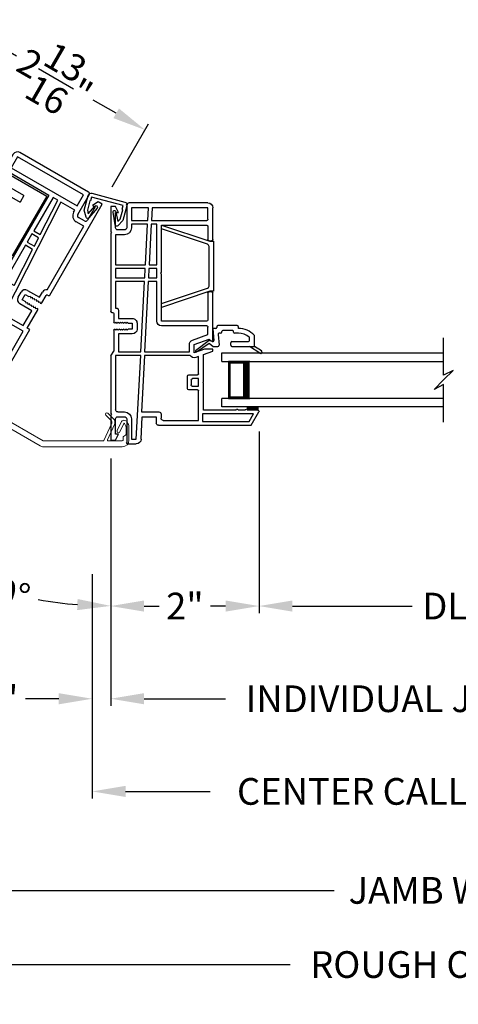
# Model space of a CAD drawing. Extents: x 0 to 51, y 88 to 154.
# Drawn here: x 20.4 to 26.4, y 100 to 113.2 of the extents above; entities that cross this region are included whole.
import ezdxf

# ---------------------------------------------------------------- set-up
doc = ezdxf.new("R2010")
doc.units = 0
doc.header["$MEASUREMENT"] = 0
doc.layers.get('0').update_dxf_attribs({"linetype": 'CONTINUOUS'})
doc.layers.get('DEFPOINTS').update_dxf_attribs({"linetype": 'CONTINUOUS'})
doc.layers.add('Dim', color=7, linetype='CONTINUOUS')
doc.styles.add('Arial', font='arial.ttf')
doc.dimstyles.new('STANDARD 1.5', dxfattribs={"dimtxt": 0.36, "dimasz": 0.45, "dimexe": 0.09375, "dimexo": 0.27, "dimgap": 0.135, "dimtad": 0, "dimdec": 5, "dimzin": 0, "dimdsep": 46, "dimlunit": 4, "dimtxsty": 'Arial', "dimcen": 0, "dimadec": 0, "dimazin": 0, "dimtfac": 1, "dimtdec": 5, "dimtofl": 0, "dimtmove": 0, "dimatfit": 3, "dimfxl": 1, "dimtolj": 1, "dimtzin": 0, "dimarcsym": 0})

# ---------------------------------------------------------------- blocks, each defined once
blk = doc.blocks.new('*D540')
at = {"layer": 'DEFPOINTS', "color": 0, "transparency": 16777216}
for p in [(21.422, 106.026), (31.293, 106.026), (21.422, 102.826)]:
    blk.add_point(p, dxfattribs=at)
at = {"layer": 'Dim', "color": 0, "lineweight": -2, "transparency": 16777216}
for p, q in [((21.422, 105.756), (21.422, 102.732)), ((31.293, 105.756), (31.293, 102.732)), ((21.872, 102.826), (23.014, 102.826)), ((30.843, 102.826), (29.7, 102.826))]:
    blk.add_line(p, q, dxfattribs=at)
at = {"layer": 'Dim', "color": 0, "transparency": 16777216}
for points in [[(21.872, 102.901), (21.872, 102.751), (21.422, 102.826)], [(30.843, 102.901), (30.843, 102.751), (31.293, 102.826)]]:
    blk.add_solid(points, dxfattribs=at)
at = {"layer": 'Dim', "color": 0, "transparency": 16777216, "insert": (26.357, 102.826), "char_height": 0.36, "attachment_point": 5, "style": 'Arial'}
blk.add_mtext('\\A1;CENTER CALL-OUT WIDTH', dxfattribs=at)
blk = doc.blocks.new('*D541')
at = {"layer": 'DEFPOINTS', "color": 0, "transparency": 16777216}
for p in [(21.672, 106.464), (31.043, 106.464), (21.672, 104.076)]:
    blk.add_point(p, dxfattribs=at)
at = {"layer": 'Dim', "color": 0, "lineweight": -2, "transparency": 16777216}
for p, q in [((21.672, 106.194), (21.672, 103.982)), ((31.043, 106.194), (31.043, 103.982)), ((22.122, 104.076), (23.22, 104.076)), ((30.593, 104.076), (29.494, 104.076))]:
    blk.add_line(p, q, dxfattribs=at)
at = {"layer": 'Dim', "color": 0, "transparency": 16777216}
for points in [[(22.122, 104.151), (22.122, 104.001), (21.672, 104.076)], [(30.593, 104.151), (30.593, 104.001), (31.043, 104.076)]]:
    blk.add_solid(points, dxfattribs=at)
at = {"layer": 'Dim', "color": 0, "transparency": 16777216, "insert": (26.357, 104.076), "char_height": 0.36, "attachment_point": 5, "style": 'Arial'}
blk.add_mtext('\\A1;INDIVIDUAL JAMB WIDTH', dxfattribs=at)
blk = doc.blocks.new('*D542')
at = {"layer": 'DEFPOINTS', "color": 0, "transparency": 16777216}
for p in [(21.672, 106.464), (21.422, 106.026), (21.672, 104.076)]:
    blk.add_point(p, dxfattribs=at)
at = {"layer": 'Dim', "color": 0, "lineweight": -2, "transparency": 16777216}
for p, q in [((21.672, 106.194), (21.672, 103.982)), ((21.422, 105.756), (21.422, 103.982)), ((20.972, 104.076), (20.522, 104.076)), ((22.122, 104.076), (22.572, 104.076))]:
    blk.add_line(p, q, dxfattribs=at)
at = {"layer": 'Dim', "color": 0, "transparency": 16777216}
for points in [[(20.972, 104.151), (20.972, 104.001), (21.422, 104.076)], [(22.122, 104.151), (22.122, 104.001), (21.672, 104.076)]]:
    blk.add_solid(points, dxfattribs=at)
at = {"layer": 'Dim', "color": 0, "transparency": 16777216, "insert": (20.173, 104.076), "char_height": 0.36, "attachment_point": 5, "style": 'Arial'}
blk.add_mtext('\\A1;{\\H1x;\\S1/4;}"', dxfattribs=at)
blk = doc.blocks.new('*D543')
at = {"layer": 'DEFPOINTS', "color": 0, "transparency": 16777216}
for p in [(23.671, 107.952), (21.672, 106.464), (23.671, 105.326)]:
    blk.add_point(p, dxfattribs=at)
at = {"layer": 'Dim', "color": 0, "lineweight": -2, "transparency": 16777216}
for p, q in [((23.671, 107.682), (23.671, 105.232)), ((21.672, 106.194), (21.672, 105.232)), ((22.122, 105.326), (22.326, 105.326)), ((23.221, 105.326), (23.016, 105.326))]:
    blk.add_line(p, q, dxfattribs=at)
at = {"layer": 'Dim', "color": 0, "transparency": 16777216}
for points in [[(22.122, 105.401), (22.122, 105.251), (21.672, 105.326)], [(23.221, 105.401), (23.221, 105.251), (23.671, 105.326)]]:
    blk.add_solid(points, dxfattribs=at)
at = {"layer": 'Dim', "color": 0, "transparency": 16777216, "insert": (22.671, 105.326), "char_height": 0.36, "attachment_point": 5, "style": 'Arial'}
blk.add_mtext('\\A1;2"', dxfattribs=at)
blk = doc.blocks.new('*D546')
at = {"layer": 'DEFPOINTS', "color": 0, "transparency": 16777216}
for p in [(23.671, 107.952), (29.043, 107.952), (29.043, 105.326)]:
    blk.add_point(p, dxfattribs=at)
at = {"layer": 'Dim', "color": 0, "lineweight": -2, "transparency": 16777216}
for p, q in [((23.671, 107.682), (23.671, 105.232)), ((29.043, 107.682), (29.043, 105.232)), ((24.121, 105.326), (25.736, 105.326)), ((28.593, 105.326), (26.978, 105.326))]:
    blk.add_line(p, q, dxfattribs=at)
at = {"layer": 'Dim', "color": 0, "transparency": 16777216}
for points in [[(24.121, 105.401), (24.121, 105.251), (23.671, 105.326)], [(28.593, 105.401), (28.593, 105.251), (29.043, 105.326)]]:
    blk.add_solid(points, dxfattribs=at)
at = {"layer": 'Dim', "color": 0, "transparency": 16777216, "insert": (26.357, 105.326), "char_height": 0.36, "attachment_point": 5, "style": 'Arial'}
blk.add_mtext('\\A1;DLO', dxfattribs=at)
blk = doc.blocks.new('A$C546562EA')
at = {"color": 7, "linetype": 'Continuous', "lineweight": 15}
for p, q in [((0.371, 0.666), (0.261, 0.603)), ((1.951, 0.612), (1.86, 0.665)), ((0.051, 0.566), (0.003, 0.388)), ((0.061, 0.45), (0.09, 0.556)), ((0.092, 0.617), (0.064, 0.589)), ((0.092, 0.56), (0.121, 0.589)), ((0.129, 0.586), (0.151, 0.464)), ((0.191, 0.471), (0.169, 0.593)), ((0.308, 0.302), (0.266, 0.537)), ((0.281, 0.568), (0.391, 0.632)), ((1.84, 0.631), (1.931, 0.578)), ((1.946, 0.547), (1.902, 0.296)), ((1.946, 0.317), (1.985, 0.54)), ((2.062, 0.593), (2.041, 0.471)), ((2.08, 0.464), (2.102, 0.586)), ((2.11, 0.589), (2.139, 0.56)), ((2.167, 0.588), (2.139, 0.617)), ((2.142, 0.556), (2.17, 0.451)), ((2.228, 0.388), (2.18, 0.566)), ((0.088, 0.417), (0.064, 0.441)), ((0.08, 0.367), (0.091, 0.407)), ((0.227, 0.53), (0.264, 0.32)), ((2.14, 0.407), (2.151, 0.367)), ((2.167, 0.441), (2.143, 0.417)), ((0.067, 0.277), (1.092, 0.003)), ((0.253, 0.31), (0.087, 0.355)), ((1.113, 0.08), (0.315, 0.294)), ((1.894, 0.288), (1.118, 0.08)), ((1.139, 0.003), (2.164, 0.278)), ((2.144, 0.355), (1.958, 0.305))]:
    blk.add_line(p, q, dxfattribs=at)
at = {"color": 7, "linetype": 'Continuous', "lineweight": 0}
blk.add_line((1.894, 0.288), (1.895, 0.287), dxfattribs=at)
at = {"color": 7, "linetype": 'Continuous', "lineweight": 15}
for centre, radius, start, end in [((0.381, 0.649), 0.02, 300, 120), ((1.85, 0.648), 0.02, 60, 240), ((0.099, 0.553), 0.0503, 134.9987, 165), ((0.099, 0.553), 0.01, 134.9987, 165.0001), ((0.124, 0.585), 0.0453, 10.0003, 134.9987), ((0.124, 0.585), 0.005, 10.0004, 134.9987), ((0.296, 0.542), 0.07, 120, 190), ((0.296, 0.542), 0.03, 120, 190), ((1.916, 0.552), 0.03, 350, 60), ((1.916, 0.552), 0.07, 350, 60), ((2.107, 0.585), 0.045, 45.0021, 170.0024), ((2.107, 0.585), 0.005, 45.0021, 170.0029), ((2.132, 0.553), 0.01, 15, 45.0021), ((2.132, 0.553), 0.05, 15, 45.0021), ((0.071, 0.448), 0.01, 165.0001, 225.0001), ((0.081, 0.409), 0.01, 345, 45.0001), ((0.171, 0.467), 0.0202, 190.0003, 10.0003), ((2.061, 0.467), 0.02, 170.0024, 350.0029), ((2.15, 0.41), 0.01, 134.9995, 195), ((2.16, 0.448), 0.01, 314.9995, 15), ((0.09, 0.364), 0.09, 165, 255), ((0.09, 0.364), 0.01, 165, 255), ((0.255, 0.319), 0.0087, 255, 10), ((0.317, 0.303), 0.01, 190, 255), ((1.892, 0.298), 0.01, 285, 350), ((1.956, 0.315), 0.00996, 170, 285), ((2.141, 0.364), 0.01, 285, 15), ((2.141, 0.364), 0.09, 285, 15), ((1.115, 0.09), 0.09, 255, 285), ((1.115, 0.09), 0.01, 255, 285)]:
    blk.add_arc(centre, radius, start, end, dxfattribs=at)
blk = doc.blocks.new('*D554')
at = {"color": 0, "lineweight": -2, "transparency": 16777216}
for p, q in [((40.811, 106.886), (40.811, 101.398)), ((11.903, 106.296), (11.903, 101.398)), ((12.353, 101.491), (24.685, 101.491)), ((40.361, 101.491), (28.03, 101.491))]:
    blk.add_line(p, q, dxfattribs=at)
at = {"color": 0, "transparency": 16777216}
for points in [[(12.353, 101.566), (12.353, 101.416), (11.903, 101.491)], [(40.361, 101.566), (40.361, 101.416), (40.811, 101.491)]]:
    blk.add_solid(points, dxfattribs=at)
at = {"layer": 'DEFPOINTS', "color": 0, "transparency": 16777216}
for p in [(40.811, 107.156), (11.903, 106.566), (40.811, 101.491)]:
    blk.add_point(p, dxfattribs=at)
at = {"color": 0, "transparency": 16777216, "insert": (26.357, 101.491), "char_height": 0.36, "attachment_point": 5, "style": 'Arial'}
blk.add_mtext('\\A1;JAMB WIDTH', dxfattribs=at)
blk = doc.blocks.new('*D555')
at = {"color": 0, "lineweight": -2, "transparency": 16777216}
for p, q in [((41.061, 106.886), (41.061, 100.398)), ((11.653, 106.296), (11.653, 100.398)), ((12.103, 100.491), (24.092, 100.491)), ((40.611, 100.491), (28.622, 100.491))]:
    blk.add_line(p, q, dxfattribs=at)
at = {"color": 0, "transparency": 16777216}
for points in [[(12.103, 100.566), (12.103, 100.416), (11.653, 100.491)], [(40.611, 100.566), (40.611, 100.416), (41.061, 100.491)]]:
    blk.add_solid(points, dxfattribs=at)
at = {"layer": 'DEFPOINTS', "color": 0, "transparency": 16777216}
for p in [(41.061, 107.156), (11.653, 106.566), (41.061, 100.491)]:
    blk.add_point(p, dxfattribs=at)
at = {"color": 0, "transparency": 16777216, "insert": (26.357, 100.491), "char_height": 0.36, "attachment_point": 5, "style": 'Arial'}
blk.add_mtext('\\A1;ROUGH OPENING', dxfattribs=at)
blk = doc.blocks.new('*D577')
at = {"color": 0, "lineweight": -2, "transparency": 16777216}
for p, q in [((19.857, 107.8), (18.817, 105.999)), ((21.672, 107.314), (21.672, 105.234))]:
    blk.add_line(p, q, dxfattribs=at)
for start, end in [(244.5926, 250.0146), (259.9854, 265.4074)]:
    blk.add_arc((21.672, 110.943), 5.615, start, end, dxfattribs=at)
at = {"color": 0, "transparency": 16777216}
for points in [[(19.227, 105.805), (19.297, 105.937), (18.864, 106.08)], [(21.225, 105.421), (21.219, 105.271), (21.672, 105.328)]]:
    blk.add_solid(points, dxfattribs=at)
at = {"layer": 'DEFPOINTS', "color": 0, "transparency": 16777216}
for p in [(20.539, 108.981), (21.672, 108.677), (19.992, 108.034), (21.672, 107.584), (19.751, 105.667)]:
    blk.add_point(p, dxfattribs=at)
at = {"color": 0, "transparency": 16777216, "insert": (20.218, 105.519), "char_height": 0.36, "attachment_point": 5, "rotation": 345, "style": 'Arial'}
blk.add_mtext('\\A1;30°', dxfattribs=at)
blk = doc.blocks.new('GL BD V3 HEAD 008')
for p, q in [((-0.042, 0.205), (0.076, 0.034)), ((0.11, 0.032), (-0.029, 0.215)), ((0.076, 0.034), (0.031, -0.023)), ((0.096, -0.009), (0.11, 0.032)), ((0.031, -0.023), (0.031, -0.085)), ((0.193, -0.087), (0.048, -0.1)), ((0.271, -0.015), (0.112, -0.029)), ((0.209, -0.121), (0.209, -0.102)), ((0.271, -0.056), (0.271, -0.015)), ((0.296, -0.071), (0.286, -0.071)), ((0.311, -0.346), (0.311, -0.086)), ((0.046, -0.258), (0.081, -0.258)), ((0.224, -0.136), (0.231, -0.136)), ((0.246, -0.281), (0.246, -0.151)), ((0.031, -0.273), (0.031, -0.576)), ((0.096, -0.273), (0.096, -0.496)), ((0.209, -0.361), (0.209, -0.311)), ((0.224, -0.296), (0.231, -0.296)), ((0.274, -0.361), (0.296, -0.361)), ((-0.06, -0.649), (0.031, -0.509)), ((0.111, -0.511), (0.146, -0.511)), ((-0.027, -0.673), (0.031, -0.576)), ((0.031, -0.576), (0.18, -0.576))]:
    blk.add_line(p, q)
for centre, radius, start, end in [((-0.035, 0.21), 0.008, 37.3224, 214.6547), ((0.046, -0.085), 0.015, 180, 275), ((0.11, -0.014), 0.015, 160.5139, 275), ((0.194, -0.102), 0.015, 0, 95), ((0.224, -0.121), 0.015, 180, 270), ((0.286, -0.056), 0.015, 180, 270), ((0.296, -0.086), 0.015, 0.0014, 90), ((0.046, -0.273), 0.015, 90, 180), ((0.081, -0.273), 0.015, 0, 90), ((0.231, -0.151), 0.015, 0.0014, 90), ((-0.019, -0.361), 0.228, 320.6501, 359.9896), ((-0.019, -0.361), 0.293, 312.7796, 359.9896), ((0.224, -0.311), 0.015, 90, 180), ((0.231, -0.281), 0.015, 270, 0.0024), ((0.296, -0.346), 0.015, 270, 0.0024), ((0.111, -0.496), 0.015, 180, 270), ((0.146, -0.496), 0.015, 270, 320.6501), ((-0.043, -0.66), 0.02, 147.0365, 320.8119)]:
    blk.add_arc(centre, radius, start, end)
blk = doc.blocks.new('WES V3 SH 5')
for p, q in [((0.375, 0.5), (0.089, 0.5)), ((0.089, 0.5), (0.089, 0)), ((0.089, 0), (0.089, 0)), ((0.089, 0), (0.375, 0))]:
    blk.add_line(p, q)
for points, const_width in [([(0.33, 0.5), (0.33, 0)], 0.09), ([(0.089, 0.485), (0.33, 0.485)], 0.03), ([(0.104, 0.485), (0.104, 0.015)], 0.03), ([(0.089, 0.015), (0.33, 0.015)], 0.03)]:
    blk.add_lwpolyline(points, dxfattribs=dict(const_width=const_width))
at = {"lineweight": 18}
blk.add_point((0.375, 0.5), dxfattribs=at)
blk = doc.blocks.new('A$C5D900A53')
for p, q in [((0, 0.73), (2.988, 0.73)), ((0, 0.615), (0, 0.73)), ((0, 0.615), (2.988, 0.615)), ((2.988, 0.115), (0, 0.115)), ((0, 0), (0, 0.115)), ((2.988, 0), (0, 0))]:
    blk.add_line(p, q)
blk.add_blockref('WES V3 SH 5', (0, 0.115))
blk = doc.blocks.new('A$C63267E99')
for p, q in [((0.696, 0.256), (0.568, 0.128)), ((0.632, 0.128), (0.696, 0.256)), ((0.504, 0.128), (0, 0.128)), ((0.44, 0), (0.504, 0.128)), ((0.568, 0.128), (0.44, 0)), ((1.136, 0.128), (0.632, 0.128))]:
    blk.add_line(p, q)
blk = doc.blocks.new('A$C1AE31901')
for p, q in [((0.689, 3.25), (1.755, 3.25)), ((1.784, 3.221), (1.784, 2.915)), ((1.894, 3.121), (1.934, 3.2)), ((1.934, 3.2), (1.999, 3.2)), ((1.999, 3.2), (1.999, 2.863)), ((0.624, 2.754), (0.624, 3.185)), ((0.689, 3.029), (0.689, 3.185)), ((0.689, 3.185), (1.44, 3.185)), ((1.44, 3.185), (1.449, 3.013)), ((1.499, 3.013), (1.49, 3.185)), ((1.49, 3.185), (1.719, 3.185)), ((1.719, 3.185), (1.719, 3.013)), ((1.934, 3.121), (1.894, 3.121)), ((1.934, 2.915), (1.934, 3.121)), ((0.689, 2.932), (0.689, 2.754)), ((1.449, 3.013), (0.705, 3.013)), ((1.314, 2.948), (0.705, 2.948)), ((1.314, 2.317), (1.314, 2.948)), ((1.379, 2.415), (1.379, 2.963)), ((1.379, 2.963), (1.452, 2.963)), ((1.452, 2.963), (1.481, 2.415)), ((1.719, 3.013), (1.499, 3.013)), ((1.531, 2.415), (1.502, 2.963)), ((1.502, 2.963), (1.719, 2.963)), ((1.719, 2.963), (1.719, 2.915)), ((1.814, 2.885), (1.904, 2.885)), ((1.814, 2.82), (1.934, 2.82)), ((1.934, 2.82), (1.934, 2.415)), ((1.999, 2.863), (1.989, 2.853)), ((1.989, 2.853), (1.999, 2.843)), ((1.999, 2.843), (1.999, 1.787)), ((0.673, 2.738), (0.64, 2.738)), ((1.481, 2.415), (1.379, 2.415)), ((1.934, 2.415), (1.531, 2.415)), ((1.329, 2.302), (1.314, 2.317)), ((1.314, 2.287), (1.329, 2.302)), ((1.314, 1.656), (1.314, 2.287)), ((1.379, 2.365), (1.483, 2.365)), ((1.379, 2.239), (1.379, 2.365)), ((1.483, 2.365), (1.49, 2.239)), ((1.54, 2.239), (1.533, 2.365)), ((1.533, 2.365), (1.934, 2.365)), ((1.934, 2.365), (1.934, 2.239)), ((1.49, 2.239), (1.379, 2.239)), ((1.379, 1.656), (1.379, 2.189)), ((1.379, 2.189), (1.493, 2.189)), ((1.493, 2.189), (1.542, 1.243)), ((1.934, 2.239), (1.54, 2.239)), ((1.592, 1.243), (1.543, 2.189)), ((1.543, 2.189), (1.934, 2.189)), ((1.934, 2.189), (1.934, 1.832)), ((0.624, 1.398), (0.624, 2.036)), ((0.64, 2.052), (0.673, 2.052)), ((0.689, 2.036), (0.689, 1.672)), ((1.894, 1.802), (1.894, 1.692)), ((1.934, 1.832), (1.924, 1.832)), ((1.959, 1.757), (1.959, 1.642)), ((1.984, 1.772), (1.974, 1.772)), ((0.705, 1.656), (1.314, 1.656)), ((1.644, 1.627), (1.644, 1.547)), ((1.894, 1.692), (1.709, 1.692)), ((1.709, 1.627), (1.709, 1.547)), ((1.764, 1.627), (1.709, 1.627)), ((1.779, 1.642), (1.764, 1.627)), ((1.794, 1.627), (1.779, 1.642)), ((1.809, 1.642), (1.794, 1.627)), ((1.824, 1.627), (1.809, 1.642)), ((1.839, 1.642), (1.824, 1.627)), ((1.854, 1.627), (1.839, 1.642)), ((1.869, 1.642), (1.854, 1.627)), ((1.884, 1.627), (1.869, 1.642)), ((1.899, 1.642), (1.884, 1.627)), ((1.914, 1.627), (1.899, 1.642)), ((1.929, 1.642), (1.914, 1.627)), ((1.944, 1.627), (1.929, 1.642)), ((0.689, 1.476), (0.689, 1.575)), ((0.897, 1.4), (0.689, 1.476)), ((0.705, 1.591), (1.314, 1.591)), ((1.709, 1.547), (1.764, 1.547)), ((1.709, 1.482), (1.894, 1.482)), ((1.764, 1.547), (1.779, 1.532)), ((1.779, 1.532), (1.794, 1.547)), ((1.794, 1.547), (1.809, 1.532)), ((1.809, 1.532), (1.824, 1.547)), ((1.824, 1.547), (1.839, 1.532)), ((1.839, 1.532), (1.854, 1.547)), ((1.854, 1.547), (1.869, 1.532)), ((1.869, 1.532), (1.884, 1.547)), ((1.884, 1.547), (1.899, 1.532)), ((1.894, 1.482), (1.894, 1.243)), ((1.899, 1.532), (1.914, 1.547)), ((1.914, 1.547), (1.929, 1.532)), ((1.929, 1.532), (1.944, 1.547)), ((1.959, 1.532), (1.959, 1.25)), ((0.674, 1.412), (0.65, 1.387)), ((0.874, 1.339), (0.674, 1.412)), ((0.874, 1.227), (0.874, 1.339)), ((0.939, 1.243), (0.939, 1.339)), ((0.624, 1.278), (0.735, 1.278)), ((0.624, 1.249), (0.624, 1.278)), ((0.749, 1.204), (0.624, 1.249)), ((0.735, 1.278), (0.874, 1.227)), ((0.749, 0.838), (0.749, 1.204)), ((1.542, 1.243), (0.939, 1.243)), ((1.894, 1.243), (1.592, 1.243)), ((1.999, 1.185), (1.959, 1.25)), ((0.814, 1.18), (0.852, 1.166)), ((0.814, 0.944), (0.814, 1.18)), ((0.929, 1.193), (1.545, 1.193)), ((1.545, 1.193), (1.585, 0.43)), ((1.595, 1.193), (1.934, 1.193)), ((1.654, 0.065), (1.595, 1.193)), ((1.934, 1.193), (1.934, 0.46)), ((1.999, 1.185), (1.999, 0.407)), ((0.759, 0.828), (0.749, 0.838)), ((0.749, 0.818), (0.759, 0.828)), ((0.749, 0.453), (0.749, 0.818)), ((0.814, 0.778), (0.814, 0.879)), ((0.814, 0.879), (0.898, 0.879)), ((0.948, 0.929), (0.83, 0.929)), ((0.914, 0.863), (0.914, 0.794)), ((0.964, 0.744), (0.964, 0.913)), ((0.899, 0.778), (0.814, 0.778)), ((0.814, 0.315), (0.814, 0.713)), ((0.83, 0.728), (0.948, 0.728)), ((0.106, 0.25), (0.002, 0.431)), ((0.015, 0.453), (0.03, 0.453)), ((0.06, 0.453), (0.155, 0.453)), ((0.134, 0.3), (0.075, 0.403)), ((0.075, 0.403), (0.764, 0.403)), ((0.185, 0.453), (0.28, 0.453)), ((0.31, 0.453), (0.749, 0.453)), ((0.764, 0.403), (0.764, 0.3)), ((1.32, 0.4), (1.32, 0.345)), ((1.585, 0.43), (1.35, 0.43)), ((1.904, 0.43), (1.814, 0.43)), ((1.999, 0.407), (1.989, 0.397)), ((0.764, 0.3), (0.134, 0.3)), ((1.29, 0.315), (0.814, 0.315)), ((1.385, 0.365), (1.385, 0.28)), ((1.573, 0.365), (1.385, 0.365)), ((1.589, 0.062), (1.573, 0.365)), ((1.719, 0.335), (1.719, 0.065)), ((1.784, 0.335), (1.784, 0.016)), ((1.904, 0.365), (1.814, 0.365)), ((1.934, 0.129), (1.934, 0.335)), ((1.989, 0.397), (1.999, 0.387)), ((1.999, 0.387), (1.999, 0.05)), ((1.355, 0.25), (0.106, 0.25)), ((1.719, 0.065), (1.654, 0.065)), ((1.894, 0.129), (1.934, 0.129)), ((1.934, 0.05), (1.894, 0.129)), ((1.999, 0.05), (1.934, 0.05)), ((1.769, 0), (1.654, 0))]:
    blk.add_line(p, q)
for centre, radius, start, end in [((0.689, 3.185), 0.065, 90.3856, 179.9998), ((1.755, 3.221), 0.0295, 359.9984, 90.0001), ((0.705, 3.029), 0.016, 179.9994, 270.0027), ((0.705, 2.932), 0.016, 89.9973, 180.0006), ((1.814, 2.915), 0.095, 180.0004, 269.9997), ((1.814, 2.915), 0.03, 180.0003, 270.0009), ((1.904, 2.915), 0.03, 269.9991, 359.9997), ((0.64, 2.754), 0.016, 179.9999, 269.998), ((0.673, 2.754), 0.016, 270.002, 0.0001), ((0.64, 2.036), 0.016, 90.002, 180.0002), ((0.673, 2.036), 0.016, 359.9998, 89.998), ((1.924, 1.802), 0.03, 90.0017, 179.9993), ((1.974, 1.757), 0.015, 90.1177, 179.994), ((1.984, 1.787), 0.015, 269.8808, 0.0045), ((0.705, 1.672), 0.016, 179.9997, 270.0023), ((1.314, 1.656), 0.065, 270.0007, 359.9997), ((1.709, 1.627), 0.065, 89.9999, 179.9999), ((1.944, 1.642), 0.015, 270.0092, 359.297), ((0.705, 1.575), 0.016, 89.9977, 180.0003), ((1.709, 1.547), 0.065, 180.0006, 269.7472), ((1.944, 1.532), 0.015, 359.9968, 90.0021), ((0.639, 1.398), 0.015, 179.9997, 314.9934), ((0.874, 1.339), 0.065, 359.9979, 69.3384), ((0.874, 1.227), 0.065, 250.0049, 328.0057), ((0.83, 0.944), 0.0156, 179.9967, 270.0035), ((0.898, 0.863), 0.016, 359.9999, 89.998), ((0.948, 0.913), 0.016, 359.9999, 89.998), ((0.83, 0.713), 0.0156, 89.9965, 180.003), ((0.899, 0.794), 0.0156, 269.9965, 0.0033), ((0.948, 0.744), 0.016, 270.002, 0.0004), ((0.015, 0.438), 0.015, 90.003, 209.9998), ((0.045, 0.453), 0.015, 359.9994, 180.0006), ((0.17, 0.453), 0.015, 0.0011, 179.9989), ((0.295, 0.453), 0.015, 359.9997, 180.0003), ((1.35, 0.4), 0.03, 89.9994, 179.9994), ((1.814, 0.335), 0.095, 90.0003, 179.9996), ((1.904, 0.46), 0.03, 270.0019, 359.9993), ((1.29, 0.345), 0.03, 269.998, 0.0031), ((1.355, 0.28), 0.03, 269.9996, 359.9993), ((1.814, 0.335), 0.03, 89.9991, 179.9997), ((1.904, 0.335), 0.03, 0.0003, 89.9986), ((1.654, 0.065), 0.065, 183.0007, 269.9989), ((1.769, 0.016), 0.0156, 269.9969, 0.0025)]:
    blk.add_arc(centre, radius, start, end)
blk = doc.blocks.new('*D526')
at = {"layer": 'DEFPOINTS', "color": 0, "transparency": 16777216}
for p in [(18.878, 111.73), (22.136, 111.747), (21.557, 110.745)]:
    blk.add_point(p, dxfattribs=at)
at = {"layer": 'Dim', "color": 0, "lineweight": -2, "transparency": 16777216}
for p, q in [((19.013, 111.964), (19.747, 113.235)), ((20.09, 112.928), (20.4, 112.749)), ((21.746, 111.972), (21.436, 112.151)), ((21.692, 110.979), (22.183, 111.828))]:
    blk.add_line(p, q, dxfattribs=at)
at = {"layer": 'Dim', "color": 0, "transparency": 16777216}
for points in [[(20.127, 112.993), (20.052, 112.863), (19.7, 113.153)], [(21.783, 112.037), (21.708, 111.907), (22.136, 111.747)]]:
    blk.add_solid(points, dxfattribs=at)
at = {"layer": 'Dim', "color": 0, "transparency": 16777216, "insert": (20.918, 112.45), "char_height": 0.36, "attachment_point": 5, "rotation": 330, "style": 'Arial'}
blk.add_mtext('\\A1;2{\\H1x;\\S13/16;}"', dxfattribs=at)
blk = doc.blocks.new('A$C7D9E70CE')
for p, q in [((0, 1.18), (0.59, 1.18)), ((0, 1.105), (0, 1.18)), ((0.05, 1.105), (0, 1.105)), ((0.05, 1.031), (0.05, 1.105)), ((0.59, 1.177), (0.59, 0.249)), ((0.32, 1.031), (0.05, 1.031)), ((0.05, 0.931), (0.32, 0.931)), ((0.05, 0.075), (0.05, 0.931)), ((0.32, 1.031), (0.32, 0.931)), ((0.32, 0.149), (0.32, 0.249)), ((0.59, 0.249), (0.32, 0.249)), ((0.32, 0.149), (0.59, 0.149)), ((0.59, 0.149), (0.59, 0.003)), ((0, 0.075), (0.05, 0.075)), ((0, 0), (0, 0.075)), ((0.59, 0), (0, 0))]:
    blk.add_line(p, q)
for centre, start, end in [((0.55, 1.177), 359.9995, 4.3009), ((0.55, 0.003), 355.6988, 0.0007)]:
    blk.add_arc(centre, 0.04, start, end)
blk = doc.blocks.new('A$C42947643')
for p, q in [((0.905, 3.486), (0.905, 3.039)), ((2.036, 3.551), (0.97, 3.551)), ((2, 3.486), (0.97, 3.486)), ((0.97, 3.486), (0.97, 3.314)), ((2, 3.314), (2, 3.486)), ((2.065, 3.216), (2.065, 3.522)), ((2.215, 3.501), (2.175, 3.422)), ((2.28, 3.501), (2.215, 3.501)), ((2.28, 2.088), (2.28, 3.501)), ((2.175, 3.422), (2.215, 3.422)), ((2.215, 3.422), (2.215, 3.216)), ((0.97, 3.314), (2, 3.314)), ((0.97, 3.249), (1.595, 3.249)), ((0.97, 3.039), (0.97, 3.249)), ((1.595, 3.249), (1.595, 1.957)), ((1.66, 3.249), (1.66, 2.731)), ((1.733, 3.249), (1.66, 3.249)), ((1.761, 2.731), (1.733, 3.249)), ((2, 3.249), (1.784, 3.249)), ((1.784, 3.249), (1.873, 1.551)), ((2, 3.216), (2, 3.249)), ((2.185, 3.186), (2.095, 3.186)), ((2.215, 3.121), (2.095, 3.121)), ((2.215, 2.133), (2.215, 3.121)), ((0.905, 3.039), (0.97, 3.039)), ((1.66, 2.731), (1.761, 2.731)), ((1.763, 2.681), (1.66, 2.681)), ((1.66, 2.681), (1.66, 2.555)), ((1.77, 2.555), (1.763, 2.681)), ((1.66, 2.555), (1.77, 2.555)), ((1.772, 2.505), (1.66, 2.505)), ((1.66, 2.505), (1.66, 1.957)), ((1.801, 1.957), (1.772, 2.505)), ((0.905, 2.353), (0.905, 1.925)), ((0.97, 2.353), (0.905, 2.353)), ((0.97, 1.957), (0.97, 2.353)), ((1.99, 1.993), (2.175, 1.993)), ((2.175, 1.993), (2.175, 2.073)), ((2.24, 1.943), (2.24, 2.058)), ((2.255, 2.073), (2.265, 2.073)), ((0.405, 1.865), (0.405, 1.557)), ((0.875, 1.895), (0.435, 1.895)), ((1.595, 1.957), (0.97, 1.957)), ((1.805, 1.892), (0.97, 1.892)), ((0.97, 1.892), (0.97, 1.832)), ((1.801, 1.957), (1.66, 1.957)), ((1.822, 1.551), (1.805, 1.892)), ((1.925, 1.848), (1.925, 1.928)), ((1.99, 1.928), (2.045, 1.928)), ((1.99, 1.848), (1.99, 1.928)), ((2.045, 1.928), (2.06, 1.943)), ((2.06, 1.943), (2.075, 1.928)), ((2.075, 1.928), (2.09, 1.943)), ((2.09, 1.943), (2.105, 1.928)), ((2.105, 1.928), (2.12, 1.943)), ((2.12, 1.943), (2.135, 1.928)), ((2.135, 1.928), (2.15, 1.943)), ((2.15, 1.943), (2.165, 1.928)), ((2.165, 1.928), (2.18, 1.943)), ((2.18, 1.943), (2.195, 1.928)), ((2.195, 1.928), (2.21, 1.943)), ((2.21, 1.943), (2.225, 1.928)), ((0.47, 1.83), (0.57, 1.83)), ((0.47, 1.557), (0.47, 1.83)), ((0.57, 1.83), (0.57, 1.767)), ((0.57, 1.767), (0.635, 1.767)), ((0.635, 1.83), (0.735, 1.83)), ((0.635, 1.767), (0.635, 1.83)), ((0.735, 1.83), (0.735, 1.767)), ((0.735, 1.767), (0.8, 1.767)), ((0.8, 1.83), (0.905, 1.83)), ((0.8, 1.767), (0.8, 1.83)), ((0.905, 1.83), (0.905, 1.767)), ((0.905, 1.767), (1.095, 1.767)), ((0.97, 1.832), (1.16, 1.832)), ((1.095, 1.767), (1.095, 0.475)), ((1.16, 1.832), (1.16, 1.551)), ((2.045, 1.848), (1.99, 1.848)), ((2.175, 1.783), (1.99, 1.783)), ((2.06, 1.833), (2.045, 1.848)), ((2.075, 1.848), (2.06, 1.833)), ((2.09, 1.833), (2.075, 1.848)), ((2.105, 1.848), (2.09, 1.833)), ((2.12, 1.833), (2.105, 1.848)), ((2.135, 1.848), (2.12, 1.833)), ((2.15, 1.833), (2.135, 1.848)), ((2.165, 1.848), (2.15, 1.833)), ((2.18, 1.833), (2.165, 1.848)), ((2.175, 1.551), (2.175, 1.783)), ((2.195, 1.848), (2.18, 1.833)), ((2.21, 1.833), (2.195, 1.848)), ((2.225, 1.848), (2.21, 1.833)), ((2.24, 1.551), (2.24, 1.833)), ((0.405, 1.557), (0.47, 1.557)), ((1.16, 1.551), (1.822, 1.551)), ((1.825, 1.501), (1.16, 1.501)), ((1.16, 1.501), (1.16, 1.234)), ((1.885, 0.366), (1.825, 1.501)), ((1.873, 1.551), (2.175, 1.551)), ((2.215, 1.486), (1.876, 1.486)), ((1.876, 1.486), (1.935, 0.366)), ((2.215, 0.731), (2.215, 1.486)), ((2.28, 1.551), (2.24, 1.551)), ((2.28, 0.351), (2.28, 1.551)), ((1.16, 1.234), (1.308, 1.234)), ((1.308, 1.234), (1.308, 1.008)), ((1.258, 1.184), (1.16, 1.184)), ((1.16, 1.184), (1.16, 1.058)), ((1.258, 1.058), (1.258, 1.184)), ((1.16, 1.058), (1.258, 1.058)), ((1.308, 1.008), (1.16, 1.008)), ((1.16, 1.008), (1.16, 0.41)), ((0.405, 0.871), (0.405, 0.38)), ((0.47, 0.871), (0.405, 0.871)), ((0.47, 0.38), (0.47, 0.871)), ((2.095, 0.731), (2.215, 0.731)), ((2.095, 0.666), (2.185, 0.666)), ((2, 0.366), (2, 0.636)), ((2.065, 0.316), (2.065, 0.636)), ((2.215, 0.636), (2.215, 0.43)), ((0.57, 0.475), (0.57, 0.38)), ((0.635, 0.475), (0.57, 0.475)), ((0.635, 0.38), (0.635, 0.475)), ((0.735, 0.475), (0.735, 0.38)), ((0.8, 0.475), (0.735, 0.475)), ((0.8, 0.38), (0.8, 0.475)), ((1, 0.475), (1, 0.38)), ((1.095, 0.475), (1, 0.475)), ((1.16, 0.41), (1.065, 0.41)), ((1.065, 0.41), (1.065, 0.065)), ((2.175, 0.43), (2.215, 0.351)), ((2.215, 0.43), (2.175, 0.43)), ((0, 0.38), (0, 0.315)), ((0.405, 0.38), (0, 0.38)), ((0, 0.315), (1, 0.315)), ((0.57, 0.38), (0.47, 0.38)), ((0.735, 0.38), (0.635, 0.38)), ((1, 0.38), (0.8, 0.38)), ((1, 0.315), (1, 0.065)), ((1.11, 0.065), (1.734, 0.366)), ((1.125, 0), (1.749, 0.301)), ((1.734, 0.366), (1.885, 0.366)), ((1.749, 0.301), (2.049, 0.301)), ((1.935, 0.366), (2, 0.366)), ((2.215, 0.351), (2.28, 0.351)), ((0.75, 0.065), (0.75, 0)), ((1, 0.065), (0.75, 0.065)), ((1.065, 0.065), (1.11, 0.065)), ((0.75, 0), (1.125, 0))]:
    blk.add_line(p, q)
for centre, radius, start, end in [((0.97, 3.486), 0.065, 90.3856, 179.9998), ((2.036, 3.522), 0.0295, 359.9987, 90.0001), ((2.095, 3.216), 0.095, 179.9992, 270.0009), ((2.095, 3.216), 0.03, 180.0007, 270.0004), ((2.185, 3.216), 0.03, 269.998, 0.0031), ((2.24, 2.073), 0.065, 112.6119, 180.0007), ((1.99, 1.928), 0.065, 89.9999, 179.9999), ((2.255, 2.058), 0.015, 90.001, 179.9956), ((2.265, 2.088), 0.015, 269.9979, 0.0031), ((0.435, 1.865), 0.03, 89.9995, 179.9994), ((0.875, 1.925), 0.03, 269.9995, 359.9994), ((2.225, 1.943), 0.015, 270.0092, 359.297), ((1.99, 1.848), 0.065, 180.0005, 269.7472), ((2.225, 1.833), 0.015, 359.9968, 90.0021), ((2.095, 0.636), 0.095, 90.0003, 179.9996), ((2.095, 0.636), 0.03, 89.9996, 179.9993), ((2.185, 0.636), 0.03, 0.0007, 89.9981), ((2.049, 0.316), 0.0156, 270.0003, 0.0035)]:
    blk.add_arc(centre, radius, start, end)

msp = doc.modelspace()

# ---------------------------------------------------------------- hatches: boundary and pattern name
h = msp.add_hatch(color=256)
h.dxf.hatch_style = 1
h.paths.add_polyline_path([(23.656128, 108.01089), (23.656128, 107.96714), (23.516128, 107.96714), (23.516128, 108.01089)])

# ---------------------------------------------------------------- linework, layer by layer
at = {"flags": 128}
msp.add_lwpolyline([(21.35714, 110.665503), (21.370124, 110.617046), (21.456779, 110.720317, -1), (21.48742, 110.694605), (21.37607, 110.561903, -0.606814896), (21.341431, 110.569583), (21.315729, 110.665503), (21.369304, 110.86545, -0.414213562), (21.418294, 110.893734), (21.862618, 110.774678, -0.414213562), (21.890903, 110.725688), (21.837327, 110.525741), (21.767108, 110.455523, -0.606814896), (21.73327, 110.466192), (21.703189, 110.63679, -1), (21.742581, 110.643736), (21.765991, 110.510974), (21.801464, 110.546447), (21.834666, 110.670358), (21.826501, 110.678523), (21.840018, 110.72897), (21.415012, 110.84285), (21.401495, 110.792403), (21.390342, 110.789414)], format="xyb", close=True, dxfattribs=at)
msp.add_lwpolyline([(22.357129, 109.406579), (22.976219, 109.613405, 0.322637171), (22.996713, 109.641859), (22.996713, 110.176855, 0.322358914), (22.976247, 110.2053), (22.357129, 110.412829), (22.357129, 110.464913), (23.007824, 110.247552), (23.057129, 110.247552), (23.057129, 109.571163), (23.007824, 109.571163), (22.357129, 109.353802)], format="xyb", close=True)
msp.add_lwpolyline([(23.656128, 108.01089), (23.656128, 107.96714), (23.516128, 107.96714), (23.516128, 108.01089)], close=True)

# ---------------------------------------------------------------- block references
for name, p, rotation in [('A$C42947643', (17.831971, 108.853019), 329.9999999999999), ('A$C7D9E70CE', (19.70986, 110.128952), 329.9999999999999), ('GL BD V3 HEAD 008', (23.031875, 108.796815), 90), ('A$C546562EA', (19.665498, 107.766415), 345)]:
    msp.add_blockref(name, p, dxfattribs=dict(rotation=rotation))
at = {"xscale": -1}
msp.add_blockref('A$C1AE31901', (23.6709, 107.514011), dxfattribs=at)
at = {"xscale": -1, "rotation": 90}
msp.add_blockref('A$C63267E99', (26.287806, 108.9441), dxfattribs=at)
msp.add_blockref('A$C5D900A53', (23.171581, 108.01089))

# ---------------------------------------------------------------- dimensions: what is measured, and where the dimension line sits
dim = msp.add_angular_dim_2l(base=(19.75097, 105.66658), line1=((21.671583, 107.584357), (21.671583, 108.677357)), line2=((20.538508, 108.980879), (19.992009, 108.034314)), dimstyle='STANDARD 1.5', override={"dimpost": '\\X'})
dim.commit()
dim.dimension.update_dxf_attribs({"geometry": '*D577', "text_midpoint": (20.218185, 105.519268)})
for base, p1, p2, text, picture, middle in [((41.061469, 100.49143), (11.652788, 106.565738), (41.061469, 107.156489), 'ROUGH OPENING', '*D555', (26.357129, 100.49143)), ((40.811469, 101.49143), (11.902788, 106.565738), (40.811469, 107.156489), 'JAMB WIDTH', '*D554', (26.357129, 101.49143))]:
    dim = msp.add_linear_dim(base=base, p1=p1, p2=p2, text=text, dimstyle='STANDARD 1.5', override={"dimpost": '\\X'})
    dim.commit()
    dim.dimension.update_dxf_attribs({"geometry": picture, "text_midpoint": middle})
at = {"layer": 'Dim'}
for base, p1, p2, angle, picture, middle in [((22.135651, 111.747193), (18.877998, 111.729791), (21.557017, 110.744969), 330, '*D526', (20.917799, 112.45032)), ((23.671127, 105.326103), (21.671583, 106.464326), (23.671127, 107.952132), 180, '*D543', (22.671355, 105.326103))]:
    dim = msp.add_linear_dim(base=base, p1=p1, p2=p2, angle=angle, dimstyle='STANDARD 1.5', override={"dimpost": '\\X', "dimtmove": 0}, dxfattribs=at)
    dim.commit()
    dim.dimension.update_dxf_attribs({"geometry": picture, "text_midpoint": middle})
dim = msp.add_linear_dim(base=(29.04313, 105.326103), p1=(23.671127, 107.952132), p2=(29.04313, 107.952132), text='DLO', dimstyle='STANDARD 1.5', override={"dimpost": '\\X'}, dxfattribs=at)
dim.commit()
dim.dimension.update_dxf_attribs({"geometry": '*D546', "text_midpoint": (26.357129, 105.326103)})
dim = msp.add_linear_dim(base=(21.671583, 104.076103), p1=(21.421583, 106.025787), p2=(21.671583, 106.464326), angle=180, dimstyle='STANDARD 1.5', override={"dimpost": '\\X'}, dxfattribs=at)
dim.commit()
dim.dimension.update_dxf_attribs({"geometry": '*D542', "text_midpoint": (20.172572, 104.076103), "dimtype": 160})
for base, p1, p2, text, picture, middle in [((21.671583, 104.076103), (31.042675, 106.464326), (21.671583, 106.464405), 'INDIVIDUAL JAMB WIDTH', '*D541', (26.357129, 104.076103)), ((21.421583, 102.826103), (31.292675, 106.025787), (21.421583, 106.025787), 'CENTER CALL-OUT WIDTH', '*D540', (26.357129, 102.826103))]:
    dim = msp.add_linear_dim(base=base, p1=p1, p2=p2, angle=180, text=text, dimstyle='STANDARD 1.5', override={"dimpost": '\\X', "dimtmove": 0}, dxfattribs=at)
    dim.commit()
    dim.dimension.update_dxf_attribs({"geometry": picture, "text_midpoint": middle, "dimtype": 160})

doc.saveas('drawing.dxf')
